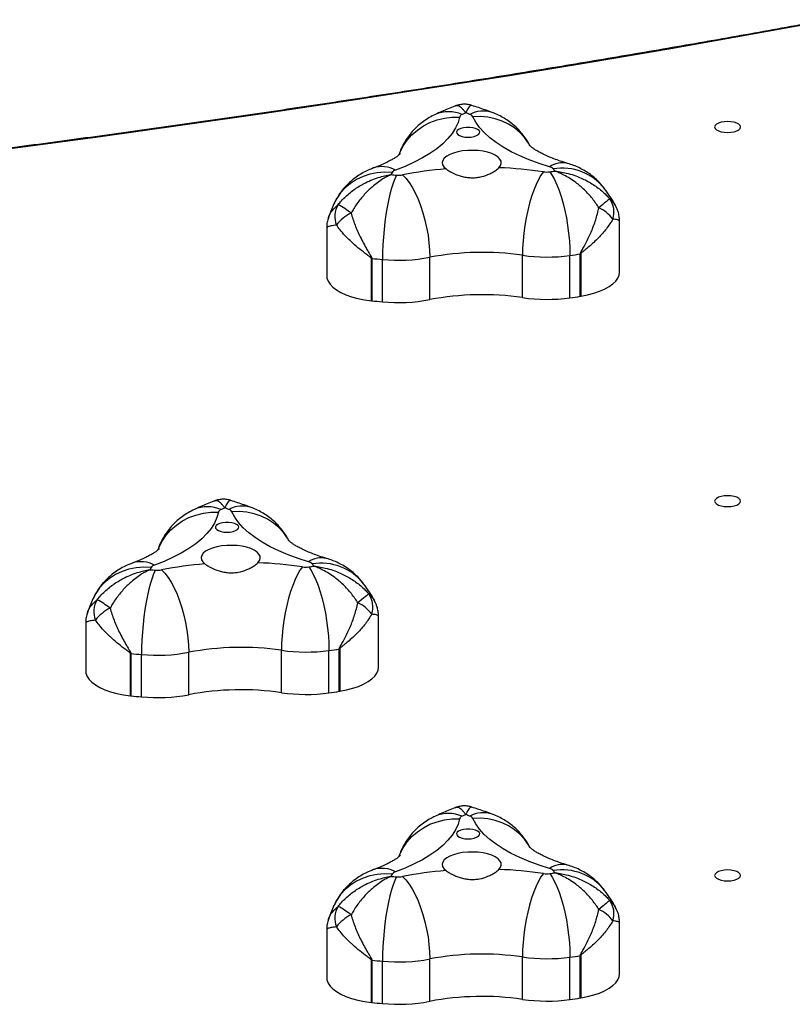
# Model space of a CAD drawing. Units: millimetres. Extents: x -6897 to 388691, y -3372 to 10191.
# Drawn here: x 1240 to 1554, y 6000 to 6401 of the extents above; entities that cross this region are included whole.
import ezdxf

# ---------------------------------------------------------------- set-up
doc = ezdxf.new("R2010")
doc.units = ezdxf.units.MM
doc.layers.add('Toestel 2D', color=7, linetype='Continuous', lineweight=20)

# ---------------------------------------------------------------- blocks, each defined once
blk = doc.blocks.new('1780')
at = {"color": 7, "linetype": 'Continuous', "lineweight": 25}
for p, q in [((467.11, -673.666), (467.11, -675.614)), ((479.016, -675.464), (479.016, -673.384)), ((471.299, -676.578), (471.299, -674.856)), ((475.067, -676.497), (475.067, -674.775)), ((477, -676.504), (477, -674.782)), ((477.42, -676.442), (477.42, -674.72)), ((477.438, -674.717), (477.438, -676.439)), ((468.927, -676.622), (468.927, -674.9)), ((468.946, -674.902), (468.946, -676.624)), ((469.378, -676.668), (469.378, -674.946)), ((469.216, -691.524), (469.216, -689.444)), ((457.31, -689.725), (457.31, -691.674)), ((465.267, -692.557), (465.267, -690.835)), ((467.2, -692.563), (467.2, -690.841)), ((467.62, -692.501), (467.62, -690.779)), ((467.638, -690.776), (467.638, -692.498)), ((459.127, -692.682), (459.127, -690.96)), ((459.146, -690.962), (459.146, -692.684)), ((459.578, -692.727), (459.578, -691.005)), ((461.499, -692.638), (461.499, -690.916)), ((479.016, -703.991), (479.016, -701.911)), ((467.11, -702.192), (467.11, -704.141)), ((477.42, -704.969), (477.42, -703.247)), ((477.438, -703.244), (477.438, -704.966)), ((468.927, -705.149), (468.927, -703.427)), ((468.946, -703.429), (468.946, -705.151)), ((469.378, -705.195), (469.378, -703.473)), ((471.299, -705.105), (471.299, -703.383)), ((475.067, -705.024), (475.067, -703.302)), ((477, -705.03), (477, -703.308))]:
    blk.add_line(p, q, dxfattribs=at)
at = {"color": 7, "linetype": 'Continuous', "lineweight": 25, "flags": 128}
for points in [[(487.599, -665.22), (484.355, -665.806), (481.097, -666.377), (477.824, -666.933), (474.537, -667.474), (471.237, -668.001), (467.924, -668.512), (464.597, -669.009), (461.259, -669.49), (457.908, -669.956), (454.546, -670.407), (451.173, -670.843), (447.788, -671.264), (444.394, -671.669), (440.989, -672.058), (437.574, -672.433), (434.151, -672.792), (430.718, -673.135), (427.277, -673.463), (423.827, -673.775)], [(472.513, -669.154), (472.448, -669.378), (472.346, -669.6), (472.208, -669.818), (472.034, -670.032), (471.825, -670.24), (471.581, -670.441), (471.305, -670.634), (470.998, -670.819), (470.66, -670.994), (470.294, -671.159), (469.902, -671.312)], [(476.172, -671.177), (475.744, -671.041), (475.341, -670.893), (474.963, -670.734), (474.612, -670.563), (474.291, -670.383), (474, -670.193), (473.742, -669.995), (473.518, -669.79), (473.327, -669.579), (473.173, -669.363), (473.055, -669.143)], [(472.859, -669.974), (472.987, -669.967), (473.106, -669.945), (473.206, -669.91), (473.281, -669.866), (473.324, -669.814), (473.333, -669.76), (473.307, -669.706), (473.247, -669.657), (473.159, -669.618), (473.048, -669.589), (472.924, -669.574), (472.794, -669.574), (472.67, -669.589), (472.559, -669.618), (472.471, -669.657), (472.412, -669.706), (472.385, -669.76), (472.394, -669.814), (472.437, -669.866), (472.512, -669.91), (472.612, -669.945), (472.731, -669.967), (472.859, -669.974)], [(482.884, -669.558), (482.902, -669.615), (482.954, -669.669), (483.038, -669.715), (483.147, -669.75), (483.273, -669.772), (483.409, -669.78), (483.545, -669.772), (483.672, -669.75), (483.78, -669.715), (483.864, -669.669), (483.916, -669.615), (483.934, -669.558), (483.916, -669.5), (483.864, -669.447), (483.78, -669.401), (483.672, -669.366), (483.545, -669.344), (483.409, -669.336), (483.273, -669.344), (483.147, -669.366), (483.038, -669.401), (482.954, -669.447), (482.902, -669.5), (482.884, -669.558)], [(474.112, -671.215), (474.178, -671.13), (474.207, -671.042), (474.2, -670.953), (474.155, -670.866), (474.075, -670.783), (473.962, -670.708), (473.82, -670.642), (473.652, -670.588), (473.465, -670.547), (473.263, -670.52), (473.054, -670.509), (472.843, -670.514), (472.637, -670.534), (472.443, -670.569), (472.266, -670.617), (472.112, -670.679), (471.987, -670.75), (471.892, -670.83), (471.833, -670.916), (471.809, -671.004), (471.823, -671.094), (471.874, -671.18), (471.96, -671.262)], [(469.771, -671.406), (469.464, -671.397), (469.162, -671.422), (468.868, -671.481), (468.588, -671.573), (468.325, -671.697), (468.083, -671.852), (467.865, -672.034), (467.676, -672.241), (467.516, -672.471), (467.436, -672.62)], [(469.941, -671.517), (469.873, -671.663), (469.806, -671.842), (469.741, -672.05), (469.679, -672.285), (469.621, -672.543), (469.567, -672.821), (469.519, -673.114), (469.477, -673.418), (469.442, -673.728), (469.414, -674.041), (469.394, -674.351), (469.382, -674.654), (469.378, -674.946)], [(470.197, -671.505), (470.33, -671.642), (470.461, -671.812), (470.588, -672.011), (470.709, -672.237), (470.823, -672.487), (470.928, -672.757), (471.022, -673.044), (471.104, -673.342), (471.173, -673.647), (471.228, -673.956), (471.267, -674.264), (471.291, -674.565), (471.299, -674.856)], [(475.924, -671.381), (475.821, -671.524), (475.719, -671.698), (475.621, -671.902), (475.526, -672.133), (475.438, -672.388), (475.356, -672.662), (475.283, -672.952), (475.219, -673.253), (475.166, -673.561), (475.123, -673.872), (475.092, -674.181), (475.074, -674.484), (475.067, -674.775)], [(476.182, -671.382), (476.281, -671.525), (476.378, -671.7), (476.472, -671.905), (476.562, -672.137), (476.647, -672.392), (476.725, -672.667), (476.795, -672.957), (476.856, -673.258), (476.907, -673.567), (476.947, -673.878), (476.977, -674.187), (476.994, -674.49), (477, -674.782)], [(478.617, -672.479), (478.598, -672.494), (478.568, -672.519), (478.526, -672.554), (478.474, -672.597), (478.411, -672.648), (478.34, -672.707), (478.261, -672.773), (478.176, -672.844)], [(467.11, -675.614), (467.12, -675.708), (467.165, -675.833), (467.245, -675.955), (467.36, -676.072), (467.507, -676.183), (467.685, -676.285), (467.891, -676.377), (468.121, -676.458), (468.373, -676.526), (468.643, -676.581), (468.927, -676.622)], [(477.438, -676.439), (477.711, -676.386), (477.966, -676.319), (478.2, -676.24), (478.41, -676.15), (478.592, -676.049), (478.745, -675.94), (478.865, -675.824), (478.951, -675.703), (479.001, -675.578), (479.016, -675.464)], [(482.884, -684.772), (482.902, -684.83), (482.954, -684.883), (483.038, -684.929), (483.147, -684.964), (483.273, -684.986), (483.409, -684.994), (483.545, -684.986), (483.672, -684.964), (483.78, -684.929), (483.864, -684.883), (483.916, -684.83), (483.934, -684.772), (483.916, -684.715), (483.864, -684.661), (483.78, -684.615), (483.672, -684.58), (483.545, -684.558), (483.409, -684.55), (483.273, -684.558), (483.147, -684.58), (483.038, -684.615), (482.954, -684.661), (482.902, -684.715), (482.884, -684.772)], [(462.713, -685.214), (462.648, -685.438), (462.546, -685.66), (462.408, -685.878), (462.234, -686.092), (462.025, -686.299), (461.781, -686.5), (461.505, -686.694), (461.198, -686.879), (460.86, -687.054), (460.494, -687.218), (460.102, -687.372)], [(466.372, -687.237), (465.944, -687.101), (465.541, -686.953), (465.163, -686.793), (464.812, -686.623), (464.491, -686.442), (464.2, -686.252), (463.942, -686.055), (463.718, -685.85), (463.527, -685.639), (463.373, -685.422), (463.255, -685.202)], [(463.059, -686.033), (463.187, -686.026), (463.306, -686.004), (463.406, -685.97), (463.481, -685.925), (463.524, -685.874), (463.533, -685.819), (463.507, -685.766), (463.447, -685.717), (463.359, -685.677), (463.248, -685.649), (463.124, -685.634), (462.994, -685.634), (462.87, -685.649), (462.759, -685.677), (462.671, -685.717), (462.612, -685.766), (462.585, -685.819), (462.594, -685.874), (462.637, -685.925), (462.712, -685.97), (462.812, -686.004), (462.931, -686.026), (463.059, -686.033)], [(464.312, -687.275), (464.378, -687.19), (464.407, -687.102), (464.4, -687.012), (464.355, -686.925), (464.275, -686.843), (464.162, -686.767), (464.02, -686.701), (463.852, -686.647), (463.665, -686.606), (463.463, -686.58), (463.254, -686.568), (463.043, -686.573), (462.837, -686.593), (462.643, -686.628), (462.466, -686.677), (462.312, -686.738), (462.187, -686.81), (462.092, -686.89), (462.033, -686.975), (462.009, -687.064), (462.023, -687.153), (462.074, -687.24), (462.16, -687.321)], [(459.971, -687.466), (459.664, -687.456), (459.362, -687.481), (459.068, -687.54), (458.788, -687.632), (458.525, -687.757), (458.283, -687.911), (458.065, -688.093), (457.876, -688.301), (457.716, -688.53), (457.636, -688.679)], [(460.141, -687.576), (460.073, -687.723), (460.006, -687.902), (459.941, -688.11), (459.879, -688.345), (459.821, -688.603), (459.767, -688.88), (459.719, -689.173), (459.677, -689.477), (459.642, -689.788), (459.614, -690.1), (459.594, -690.41), (459.582, -690.714), (459.578, -691.005)], [(460.397, -687.564), (460.53, -687.702), (460.661, -687.871), (460.788, -688.07), (460.909, -688.297), (461.023, -688.547), (461.128, -688.817), (461.222, -689.103), (461.304, -689.401), (461.373, -689.707), (461.428, -690.016), (461.467, -690.323), (461.491, -690.625), (461.499, -690.916)], [(466.124, -687.441), (466.021, -687.583), (465.919, -687.758), (465.821, -687.962), (465.726, -688.193), (465.638, -688.447), (465.556, -688.721), (465.483, -689.011), (465.419, -689.312), (465.366, -689.621), (465.323, -689.932), (465.292, -690.241), (465.274, -690.543), (465.267, -690.835)], [(466.382, -687.442), (466.481, -687.585), (466.578, -687.76), (466.672, -687.965), (466.762, -688.196), (466.847, -688.451), (466.925, -688.726), (466.995, -689.016), (467.056, -689.318), (467.107, -689.627), (467.147, -689.938), (467.177, -690.247), (467.194, -690.55), (467.2, -690.841)], [(468.817, -688.539), (468.798, -688.554), (468.768, -688.579), (468.726, -688.613), (468.674, -688.656), (468.611, -688.708), (468.54, -688.767), (468.461, -688.832), (468.376, -688.903)], [(457.31, -691.674), (457.32, -691.767), (457.365, -691.893), (457.445, -692.015), (457.56, -692.132), (457.707, -692.242), (457.885, -692.344), (458.091, -692.436), (458.321, -692.517), (458.573, -692.586), (458.843, -692.641), (459.127, -692.682)], [(467.638, -692.498), (467.911, -692.445), (468.166, -692.379), (468.4, -692.3), (468.61, -692.209), (468.792, -692.109), (468.945, -692), (469.065, -691.884), (469.151, -691.762), (469.201, -691.638), (469.216, -691.524)], [(472.513, -697.681), (472.448, -697.905), (472.346, -698.127), (472.208, -698.345), (472.034, -698.559), (471.825, -698.767), (471.581, -698.968), (471.305, -699.161), (470.998, -699.346), (470.66, -699.521), (470.294, -699.686), (469.902, -699.839)], [(476.172, -699.704), (475.744, -699.568), (475.341, -699.42), (474.963, -699.26), (474.612, -699.09), (474.291, -698.909), (474, -698.72), (473.742, -698.522), (473.518, -698.317), (473.327, -698.106), (473.173, -697.89), (473.055, -697.669)], [(472.859, -698.501), (472.987, -698.493), (473.106, -698.472), (473.206, -698.437), (473.281, -698.392), (473.324, -698.341), (473.333, -698.286), (473.307, -698.233), (473.247, -698.184), (473.159, -698.144), (473.048, -698.116), (472.924, -698.101), (472.794, -698.101), (472.67, -698.116), (472.559, -698.144), (472.471, -698.184), (472.412, -698.233), (472.385, -698.286), (472.394, -698.341), (472.437, -698.392), (472.512, -698.437), (472.612, -698.472), (472.731, -698.493), (472.859, -698.501)], [(474.112, -699.742), (474.178, -699.657), (474.207, -699.569), (474.2, -699.48), (474.155, -699.392), (474.075, -699.31), (473.962, -699.234), (473.82, -699.169), (473.652, -699.114), (473.465, -699.073), (473.263, -699.047), (473.054, -699.036), (472.843, -699.04), (472.637, -699.06), (472.443, -699.095), (472.266, -699.144), (472.112, -699.205), (471.987, -699.277), (471.892, -699.357), (471.833, -699.443), (471.809, -699.531), (471.823, -699.62), (471.874, -699.707), (471.96, -699.788)], [(469.771, -699.933), (469.464, -699.923), (469.162, -699.948), (468.868, -700.007), (468.588, -700.1), (468.325, -700.224), (468.083, -700.378), (467.865, -700.561), (467.676, -700.768), (467.516, -700.998), (467.436, -701.147)], [(469.941, -700.044), (469.873, -700.19), (469.806, -700.369), (469.741, -700.577), (469.679, -700.812), (469.621, -701.07), (469.567, -701.348), (469.519, -701.64), (469.477, -701.944), (469.442, -702.255), (469.414, -702.567), (469.394, -702.878), (469.382, -703.181), (469.378, -703.473)], [(470.197, -700.032), (470.33, -700.169), (470.461, -700.338), (470.588, -700.538), (470.709, -700.764), (470.823, -701.014), (470.928, -701.284), (471.022, -701.57), (471.104, -701.868), (471.173, -702.174), (471.228, -702.483), (471.267, -702.79), (471.291, -703.092), (471.299, -703.383)], [(475.924, -699.908), (475.821, -700.05), (475.719, -700.225), (475.621, -700.429), (475.526, -700.66), (475.438, -700.915), (475.356, -701.189), (475.283, -701.478), (475.219, -701.78), (475.166, -702.088), (475.123, -702.399), (475.092, -702.708), (475.074, -703.01), (475.067, -703.302)], [(476.182, -699.909), (476.281, -700.052), (476.378, -700.227), (476.472, -700.432), (476.562, -700.664), (476.647, -700.919), (476.725, -701.193), (476.795, -701.484), (476.856, -701.785), (476.907, -702.094), (476.947, -702.405), (476.977, -702.714), (476.994, -703.017), (477, -703.308)], [(482.884, -699.986), (482.902, -700.044), (482.954, -700.097), (483.038, -700.143), (483.147, -700.179), (483.273, -700.201), (483.409, -700.208), (483.545, -700.201), (483.672, -700.179), (483.78, -700.143), (483.864, -700.097), (483.916, -700.044), (483.934, -699.986), (483.916, -699.929), (483.864, -699.875), (483.78, -699.829), (483.672, -699.794), (483.545, -699.772), (483.409, -699.764), (483.273, -699.772), (483.147, -699.794), (483.038, -699.829), (482.954, -699.875), (482.902, -699.929), (482.884, -699.986)], [(478.617, -701.006), (478.598, -701.021), (478.568, -701.046), (478.526, -701.08), (478.474, -701.124), (478.411, -701.175), (478.34, -701.234), (478.261, -701.3), (478.176, -701.37)], [(477.438, -704.966), (477.711, -704.913), (477.966, -704.846), (478.2, -704.767), (478.41, -704.677), (478.592, -704.576), (478.745, -704.467), (478.865, -704.351), (478.951, -704.23), (479.001, -704.105), (479.016, -703.991)], [(467.11, -704.141), (467.12, -704.235), (467.165, -704.36), (467.245, -704.482), (467.36, -704.599), (467.507, -704.709), (467.685, -704.811), (467.891, -704.903), (468.121, -704.984), (468.373, -705.053), (468.643, -705.108), (468.927, -705.149)]]:
    blk.add_lwpolyline(points, dxfattribs=at)
at = {"color": 8, "linetype": 'Continuous', "lineweight": 25, "flags": 128}
for points in [[(470.058, -670.668), (470.09, -670.587), (470.219, -670.332), (470.381, -670.095), (470.574, -669.878), (470.795, -669.684), (471.041, -669.518), (471.309, -669.38), (471.594, -669.274), (471.893, -669.2), (472.2, -669.16), (472.513, -669.154)], [(475.366, -670.309), (475.317, -670.222), (475.157, -669.992), (474.967, -669.783), (474.749, -669.599), (474.506, -669.443), (474.242, -669.317), (473.961, -669.223), (473.666, -669.162), (473.363, -669.135), (473.055, -669.143)], [(460.258, -686.727), (460.29, -686.647), (460.419, -686.392), (460.581, -686.154), (460.774, -685.937), (460.995, -685.744), (461.241, -685.577), (461.509, -685.44), (461.794, -685.334), (462.093, -685.26), (462.4, -685.22), (462.713, -685.214)], [(465.566, -686.369), (465.517, -686.282), (465.357, -686.051), (465.167, -685.842), (464.949, -685.659), (464.706, -685.503), (464.442, -685.377), (464.161, -685.282), (463.866, -685.221), (463.563, -685.195), (463.255, -685.202)], [(470.058, -699.195), (470.09, -699.114), (470.219, -698.859), (470.381, -698.621), (470.574, -698.404), (470.795, -698.211), (471.041, -698.045), (471.309, -697.907), (471.594, -697.801), (471.893, -697.727), (472.2, -697.687), (472.513, -697.681)], [(475.366, -698.836), (475.317, -698.749), (475.157, -698.518), (474.967, -698.31), (474.749, -698.126), (474.506, -697.97), (474.242, -697.844), (473.961, -697.75), (473.666, -697.689), (473.363, -697.662), (473.055, -697.669)]]:
    blk.add_lwpolyline(points, dxfattribs=at)
at = {"color": 8, "linetype": 'Continuous', "lineweight": 25}
for centre, radius, start, end in [((472.066, -670.311), 1.372, 66.374, 113.1684), ((473.475, -670.078), 1.166, 71.6329, 118.005), ((469.356, -672.304), 1.132, 61.1758, 107.7292), ((476.692, -671.927), 0.913, 76.3861, 124.7622), ((476.69, -673.424), 2.19, 38.3031, 99.6055), ((462.266, -686.371), 1.372, 66.3737, 113.1687), ((463.675, -686.137), 1.166, 71.6329, 118.005), ((459.556, -688.363), 1.132, 61.1745, 107.7302), ((466.892, -687.987), 0.913, 76.3864, 124.7619), ((466.89, -689.484), 2.19, 38.303, 99.6056), ((472.066, -698.838), 1.372, 66.3761, 113.1675), ((473.475, -698.604), 1.166, 71.6315, 118.0065), ((476.692, -700.454), 0.913, 76.3818, 124.7664), ((469.356, -700.83), 1.132, 61.1743, 107.7307), ((476.69, -701.951), 2.19, 38.3031, 99.6055)]:
    blk.add_arc(centre, radius, start, end, dxfattribs=at)
at = {"color": 7, "linetype": 'Continuous', "lineweight": 25}
for centre, radius, start, end in [((472.668, -669.212), 0.166, 108.1531, 159.644), ((477.527, -679.705), 11.728, 113.9613, 114.7555), ((467.789, -682.723), 14.609, 69.4033, 70.0866), ((472.87, -669.258), 0.218, 31.9675, 74.6201), ((473.239, -687.046), 15.836, 94.6347, 101.0764), ((473.475, -688.139), 16.935, 81.6823, 87.8419), ((476.107, -671.465), 0.295, 42.73, 77.4308), ((473.552, -673.333), 3.458, 34.9306, 36.7231), ((472.169, -672.577), 2.668, 153.9697, 156.1013), ((472.362, -645.675), 25.955, 264.1784, 264.6474), ((469.961, -671.532), 0.227, 104.9838, 146.4361), ((470.027, -670.613), 0.908, 264.5523, 280.7815), ((476.056, -670.469), 0.922, 261.7704, 277.8427), ((472.772, -647.059), 24.561, 277.9808, 278.4647), ((468.411, -673.202), 0.969, 149.9952, 200.9976), ((465.707, -676.15), 3.907, 52.2498, 61.4768), ((477.601, -674.131), 1.409, 35.7862, 65.9537), ((477.845, -673.023), 0.944, 342.4776, 35.1353), ((468.906, -674.643), 1.777, 117.0413, 141.9728), ((470.025, -668.163), 6.814, 264.554, 280.7821), ((473.425, -686.01), 11.354, 81.6808, 100.789), ((476.057, -667.93), 6.917, 261.7761, 277.8416), ((472.926, -645.687), 29.378, 277.9722, 278.7995), ((477.165, -673.061), 1.678, 278.7464, 279.382), ((469.225, -672.329), 2.588, 263.3811, 263.8044), ((472.345, -643.279), 31.806, 263.8646, 264.6473), ((473.425, -687.745), 11.367, 81.6921, 100.7778), ((472.896, -647.21), 29.58, 277.9751, 278.7966), ((476.817, -672.602), 3.887, 278.927, 279.2014), ((469.137, -674.827), 1.808, 263.3253, 263.9312), ((472.337, -645.087), 31.719, 263.8619, 264.6468), ((470.025, -669.884), 6.815, 264.5551, 280.781), ((476.057, -669.651), 6.917, 261.7766, 277.8411), ((462.868, -685.271), 0.166, 108.1621, 159.635), ((467.727, -695.764), 11.728, 113.9613, 114.7555), ((458.058, -698.595), 14.409, 69.3985, 70.0914), ((463.07, -685.317), 0.218, 31.9675, 74.6201), ((463.675, -704.198), 16.935, 81.6822, 87.842), ((466.307, -687.525), 0.295, 42.7326, 77.4205), ((462.419, -688.66), 2.724, 153.9916, 156.0794), ((462.574, -661.609), 26.082, 264.1796, 264.6462), ((460.161, -687.591), 0.227, 104.9908, 146.4291), ((460.227, -686.672), 0.908, 264.5523, 280.7815), ((463.439, -703.107), 15.838, 94.6351, 101.076), ((466.256, -686.529), 0.922, 261.7704, 277.8427), ((462.962, -663.047), 24.634, 277.9805, 278.4631), ((463.773, -689.378), 3.433, 34.9342, 36.74), ((458.611, -689.261), 0.969, 149.9973, 200.9955), ((455.905, -692.212), 3.91, 52.254, 61.4751), ((468.045, -689.082), 0.944, 342.4776, 35.1353), ((459.106, -690.703), 1.777, 117.04, 141.9719), ((467.801, -690.19), 1.409, 35.7851, 65.9523), ((463.625, -702.069), 11.354, 81.6809, 100.7889), ((466.257, -683.989), 6.917, 261.7761, 277.8416), ((463.126, -661.747), 29.378, 277.9722, 278.7995), ((467.339, -688.957), 1.844, 278.7631, 279.3422), ((459.462, -688.055), 2.924, 263.4054, 263.7801), ((462.549, -659.296), 31.849, 263.8651, 264.6468), ((460.225, -684.222), 6.814, 264.554, 280.7822), ((463.625, -703.805), 11.367, 81.6921, 100.7777), ((459.346, -690.799), 1.895, 263.3392, 263.9173), ((462.542, -661.103), 31.763, 263.8625, 264.6463), ((460.224, -685.943), 6.815, 264.5551, 280.7811), ((466.257, -685.711), 6.917, 261.7766, 277.8411), ((463.096, -663.269), 29.58, 277.9751, 278.7966), ((466.855, -687.643), 4.918, 278.9441, 279.1612), ((472.668, -697.739), 0.166, 108.1656, 159.6383), ((477.498, -708.169), 11.659, 113.9552, 114.754), ((467.789, -711.249), 14.609, 69.4033, 70.0866), ((472.87, -697.785), 0.218, 31.9675, 74.6201), ((472.148, -701.094), 2.645, 153.9606, 156.1104), ((472.362, -674.202), 25.955, 264.1784, 264.6474), ((469.961, -700.059), 0.227, 104.9797, 146.4401), ((470.027, -699.139), 0.909, 264.5571, 280.7767), ((473.239, -715.569), 15.833, 94.634, 101.0771), ((473.475, -716.665), 16.935, 81.6823, 87.8419), ((476.056, -698.996), 0.922, 261.7748, 277.8436), ((476.107, -699.992), 0.295, 42.7256, 77.4352), ((472.886, -676.365), 23.774, 277.9695, 278.4695), ((473.573, -701.845), 3.433, 34.9241, 36.7296), ((468.411, -701.729), 0.969, 149.9952, 200.9976), ((465.707, -704.677), 3.907, 52.2498, 61.4768), ((477.845, -701.549), 0.944, 342.4776, 35.1353), ((468.906, -703.17), 1.777, 117.0413, 141.9728), ((477.602, -702.657), 1.409, 35.7837, 65.9562), ((473.425, -714.536), 11.353, 81.6802, 100.7896), ((472.896, -674.015), 29.58, 277.9751, 278.7966), ((477.088, -701.104), 2.168, 278.8182, 279.3102), ((469.225, -700.856), 2.588, 263.3811, 263.8044), ((472.367, -671.582), 32.031, 263.8673, 264.6446), ((470.025, -696.689), 6.815, 264.5551, 280.781), ((476.057, -696.456), 6.917, 261.7766, 277.8411), ((469.26, -702.246), 2.922, 263.4408, 263.8157), ((472.337, -673.614), 31.719, 263.8619, 264.6468), ((470.024, -698.41), 6.815, 264.5557, 280.7804), ((473.425, -716.272), 11.367, 81.6921, 100.7778), ((476.057, -698.178), 6.917, 261.7766, 277.8411), ((472.896, -675.737), 29.58, 277.9751, 278.7966), ((477.039, -702.534), 2.464, 278.884, 279.3169)]:
    blk.add_arc(centre, radius, start, end, dxfattribs=at)
for points, knots in [([(487.545, -665.197), (487.026, -665.292), (485.52, -665.566), (483.018, -666.012), (480.036, -666.529), (477.041, -667.034), (474.035, -667.526), (471.018, -668.006), (467.99, -668.473), (464.951, -668.928), (461.902, -669.37), (458.842, -669.799), (455.773, -670.216), (452.694, -670.62), (449.606, -671.012), (446.509, -671.39), (443.403, -671.756), (440.289, -672.109), (437.167, -672.449), (434.038, -672.776), (430.9, -673.09), (427.756, -673.391), (425.388, -673.607), (424.069, -673.724), (423.801, -673.748)], [0, 0, 0, 0, 0.025326, 0.073446, 0.121567, 0.169688, 0.217808, 0.265929, 0.31405, 0.362172, 0.410293, 0.458414, 0.506536, 0.554658, 0.60278, 0.650901, 0.699023, 0.747145, 0.795268, 0.84339, 0.891512, 0.939635, 0.987757, 1, 1, 1, 1]), ([(472.339, -668.705), (472.333, -668.707), (472.144, -668.779), (471.873, -668.894), (471.615, -669.01), (471.527, -669.05)], [0, 0, 0, 0, 0.023341, 0.67016, 1, 1, 1, 1]), ([(473.015, -668.684), (472.965, -668.67), (472.861, -668.641), (472.691, -668.63), (472.52, -668.649), (472.4, -668.677), (472.344, -668.704), (472.339, -668.706)], [0, 0, 0, 0, 0.22673, 0.470896, 0.73075, 0.975761, 1, 1, 1, 1]), ([(473.843, -668.971), (473.748, -668.935), (473.478, -668.835), (473.198, -668.743), (473.016, -668.684)], [0, 0, 0, 0, 0.351558, 1, 1, 1, 1]), ([(471.527, -669.05), (471.444, -669.091), (471.277, -669.174), (471.044, -669.326), (470.828, -669.498), (470.631, -669.69), (470.454, -669.9), (470.299, -670.127), (470.17, -670.37), (470.085, -670.561), (470.052, -670.673), (470.045, -670.698)], [0, 0, 0, 0, 0.123198, 0.244872, 0.365681, 0.486053, 0.606239, 0.726368, 0.846509, 0.966686, 1, 1, 1, 1]), ([(475.36, -670.304), (475.337, -670.259), (475.275, -670.134), (475.146, -669.945), (474.981, -669.738), (474.797, -669.551), (474.598, -669.383), (474.385, -669.235), (474.158, -669.106), (473.975, -669.022), (473.868, -668.98), (473.843, -668.971)], [0, 0, 0, 0, 0.073317, 0.202094, 0.329809, 0.456274, 0.581887, 0.707197, 0.832982, 0.960342, 1, 1, 1, 1]), ([(476.907, -671.04), (476.854, -671.024), (476.702, -670.978), (476.471, -670.899), (476.225, -670.805), (476.008, -670.711), (475.821, -670.62), (475.667, -670.534), (475.544, -670.457), (475.452, -670.392), (475.39, -670.341), (475.355, -670.308), (475.352, -670.304), (475.35, -670.302)], [0, 0, 0, 0, 0.056081, 0.158713, 0.259809, 0.359055, 0.456334, 0.551594, 0.644868, 0.736319, 0.826281, 0.915283, 1, 1, 1, 1]), ([(470.11, -670.64), (470.11, -670.64), (470.11, -670.64), (470.086, -670.664), (470.036, -670.707), (469.959, -670.765), (469.854, -670.834), (469.72, -670.913), (469.556, -670.998), (469.363, -671.088), (469.178, -671.164), (469.055, -671.21), (469.012, -671.226)], [0, 0, 0, 0, 0.068634, 0.172663, 0.276804, 0.381785, 0.488414, 0.597214, 0.708486, 0.822348, 0.938792, 1, 1, 1, 1]), ([(469.012, -671.226), (468.913, -671.265), (468.728, -671.339), (468.473, -671.48), (468.244, -671.636), (468.032, -671.813), (467.84, -672.009), (467.668, -672.224), (467.534, -672.43), (467.463, -672.566), (467.435, -672.622)], [0, 0, 0, 0, 0.147698, 0.277201, 0.405408, 0.532817, 0.659853, 0.786737, 0.913577, 1, 1, 1, 1]), ([(471.96, -671.262), (471.994, -671.287), (472.064, -671.336), (472.245, -671.439), (472.47, -671.534), (472.723, -671.596), (472.923, -671.623), (473.125, -671.624), (473.381, -671.594), (473.622, -671.52), (473.826, -671.422), (473.988, -671.325), (474.066, -671.256), (474.112, -671.215)], [0, 0, 0, 0, 0.073599, 0.147225, 0.293618, 0.369964, 0.446288, 0.52033, 0.594376, 0.73671, 0.811628, 0.886533, 1, 1, 1, 1]), ([(478.408, -672.067), (478.346, -671.989), (478.231, -671.844), (478.034, -671.654), (477.833, -671.491), (477.617, -671.346), (477.387, -671.222), (477.151, -671.118), (476.987, -671.065), (476.907, -671.04)], [0, 0, 0, 0, 0.160481, 0.300486, 0.440629, 0.580552, 0.721255, 0.864022, 1, 1, 1, 1]), ([(467.572, -672.717), (467.618, -672.663), (467.77, -672.483), (468.068, -672.21), (468.405, -671.977), (468.806, -671.76), (469.159, -671.622), (469.481, -671.541), (469.617, -671.515), (469.679, -671.504), (469.706, -671.5), (469.719, -671.498), (469.725, -671.497), (469.728, -671.496), (469.729, -671.496)], [0, 0, 0, 0, 0.0827109, 0.2755131, 0.4684293, 0.5607342, 0.8131348, 0.9162374, 0.9621197, 0.9828415, 0.9922197, 0.9964737, 0.9987391, 1, 1, 1, 1]), ([(469.729, -671.496), (469.729, -671.496), (469.726, -671.497), (469.722, -671.499), (469.712, -671.504), (469.692, -671.513), (469.647, -671.534), (469.546, -671.584), (469.307, -671.719), (469.042, -671.914), (468.739, -672.195), (468.481, -672.48), (468.251, -672.797), (468.134, -673), (468.099, -673.061)], [0, 0, 0, 0, 0.001262, 0.003523, 0.007777, 0.017162, 0.037879, 0.083762, 0.186861, 0.439265, 0.531566, 0.72448, 0.917281, 1, 1, 1, 1]), ([(478.176, -672.844), (478.137, -672.784), (478.009, -672.587), (477.758, -672.28), (477.476, -672.007), (477.142, -671.739), (476.852, -671.556), (476.589, -671.432), (476.478, -671.387), (476.429, -671.368), (476.406, -671.359), (476.396, -671.356), (476.391, -671.354), (476.388, -671.353), (476.388, -671.353)], [0, 0, 0, 0, 0.082712, 0.27551, 0.46843, 0.560733, 0.813136, 0.916237, 0.962114, 0.982833, 0.992214, 0.996467, 0.998736, 1, 1, 1, 1]), ([(476.388, -671.353), (476.389, -671.353), (476.392, -671.353), (476.398, -671.354), (476.411, -671.355), (476.44, -671.358), (476.503, -671.366), (476.644, -671.387), (476.976, -671.454), (477.34, -671.576), (477.755, -671.776), (478.104, -671.994), (478.412, -672.253), (478.569, -672.427), (478.617, -672.479)], [0, 0, 0, 0, 0.0012697, 0.0035328, 0.0077828, 0.0171708, 0.037884, 0.0837683, 0.1868694, 0.4392724, 0.5315671, 0.7244828, 0.9172833, 1, 1, 1, 1]), ([(478.861, -672.775), (478.858, -672.769), (478.794, -672.643), (478.647, -672.403), (478.489, -672.18), (478.408, -672.067)], [0, 0, 0, 0, 0.022922, 0.505237, 1, 1, 1, 1]), ([(467.435, -672.622), (467.393, -672.709), (467.297, -672.914), (467.221, -673.129), (467.178, -673.252)], [0, 0, 0, 0, 0.4273118, 1, 1, 1, 1]), ([(477.42, -674.72), (477.421, -674.713), (477.423, -674.693), (477.459, -674.617), (477.56, -674.445), (477.706, -674.169), (477.887, -673.783), (478.058, -673.337), (478.136, -673.008), (478.176, -672.844)], [0, 0, 0, 0, 0.010509, 0.032209, 0.123544, 0.304554, 0.48555, 0.742864, 1, 1, 1, 1]), ([(479.014, -673.384), (479.013, -673.335), (479.012, -673.219), (478.972, -673.038), (478.919, -672.881), (478.871, -672.798), (478.856, -672.773)], [0, 0, 0, 0, 0.2304858, 0.5492754, 0.8593309, 1, 1, 1, 1]), ([(467.181, -673.251), (467.171, -673.279), (467.137, -673.37), (467.113, -673.512), (467.113, -673.623), (467.113, -673.666)], [0, 0, 0, 0, 0.20752, 0.695563, 1, 1, 1, 1]), ([(468.099, -673.061), (468.15, -673.223), (468.252, -673.548), (468.475, -674.048), (468.677, -674.424), (468.828, -674.677), (468.89, -674.777), (468.927, -674.843), (468.943, -674.876), (468.945, -674.896), (468.946, -674.902)], [0, 0, 0, 0, 0.25717, 0.514518, 0.793562, 0.876412, 0.946791, 0.967787, 0.989489, 1, 1, 1, 1]), ([(468.927, -674.9), (468.926, -674.898), (468.926, -674.894), (468.917, -674.879), (468.859, -674.829), (468.696, -674.717), (468.449, -674.526), (468.221, -674.333), (467.945, -674.076), (467.713, -673.829), (467.555, -673.614), (467.507, -673.549)], [0, 0, 0, 0, 0.003484, 0.006834, 0.024661, 0.113568, 0.295834, 0.478086, 0.555072, 0.86458, 1, 1, 1, 1]), ([(478.745, -673.307), (478.662, -673.436), (478.498, -673.695), (478.162, -674.074), (477.855, -674.36), (477.627, -674.548), (477.524, -674.629), (477.468, -674.676), (477.447, -674.696), (477.439, -674.711), (477.439, -674.715), (477.438, -674.717)], [0, 0, 0, 0, 0.260882, 0.521916, 0.784778, 0.886387, 0.955767, 0.975334, 0.993164, 0.997167, 1, 1, 1, 1]), ([(462.539, -684.764), (462.533, -684.767), (462.344, -684.839), (462.073, -684.953), (461.815, -685.07), (461.727, -685.109)], [0, 0, 0, 0, 0.023341, 0.670162, 1, 1, 1, 1]), ([(463.215, -684.743), (463.165, -684.729), (463.061, -684.7), (462.891, -684.689), (462.72, -684.708), (462.6, -684.736), (462.544, -684.763), (462.539, -684.766)], [0, 0, 0, 0, 0.226755, 0.470878, 0.730755, 0.975762, 1, 1, 1, 1]), ([(464.043, -685.03), (463.948, -684.995), (463.678, -684.895), (463.398, -684.803), (463.216, -684.743)], [0, 0, 0, 0, 0.35154, 1, 1, 1, 1]), ([(461.727, -685.109), (461.644, -685.151), (461.477, -685.233), (461.244, -685.386), (461.028, -685.557), (460.831, -685.749), (460.654, -685.96), (460.499, -686.187), (460.37, -686.429), (460.285, -686.62), (460.252, -686.733), (460.245, -686.757)], [0, 0, 0, 0, 0.1231977, 0.244872, 0.3656809, 0.486053, 0.606239, 0.7263679, 0.8465089, 0.9666863, 1, 1, 1, 1]), ([(465.56, -686.363), (465.537, -686.318), (465.475, -686.193), (465.346, -686.004), (465.181, -685.798), (464.997, -685.611), (464.798, -685.443), (464.585, -685.294), (464.358, -685.165), (464.175, -685.081), (464.068, -685.04), (464.043, -685.03)], [0, 0, 0, 0, 0.0733172, 0.2020939, 0.3298086, 0.456273, 0.5818771, 0.7071879, 0.8329824, 0.9603421, 1, 1, 1, 1]), ([(467.107, -687.099), (467.054, -687.083), (466.902, -687.037), (466.671, -686.959), (466.425, -686.864), (466.208, -686.77), (466.021, -686.679), (465.867, -686.594), (465.744, -686.517), (465.652, -686.451), (465.59, -686.401), (465.555, -686.367), (465.552, -686.363), (465.55, -686.362)], [0, 0, 0, 0, 0.056081, 0.158714, 0.259809, 0.359056, 0.456335, 0.551594, 0.644866, 0.736319, 0.826281, 0.915283, 1, 1, 1, 1]), ([(460.31, -686.7), (460.31, -686.699), (460.31, -686.699), (460.286, -686.724), (460.236, -686.766), (460.159, -686.824), (460.054, -686.894), (459.92, -686.972), (459.756, -687.058), (459.563, -687.147), (459.378, -687.224), (459.255, -687.269), (459.212, -687.285)], [0, 0, 0, 0, 0.068634, 0.172662, 0.276804, 0.381784, 0.488414, 0.597213, 0.708483, 0.822348, 0.938792, 1, 1, 1, 1]), ([(459.212, -687.285), (459.113, -687.324), (458.928, -687.398), (458.673, -687.54), (458.444, -687.695), (458.232, -687.872), (458.04, -688.069), (457.868, -688.283), (457.734, -688.489), (457.663, -688.626), (457.635, -688.681)], [0, 0, 0, 0, 0.147698, 0.277201, 0.405397, 0.532817, 0.659853, 0.786731, 0.913577, 1, 1, 1, 1]), ([(462.16, -687.321), (462.194, -687.346), (462.264, -687.396), (462.445, -687.498), (462.67, -687.593), (462.923, -687.656), (463.123, -687.682), (463.325, -687.683), (463.581, -687.654), (463.822, -687.58), (464.026, -687.481), (464.188, -687.384), (464.266, -687.316), (464.312, -687.275)], [0, 0, 0, 0, 0.0735999, 0.1472249, 0.2936174, 0.3699628, 0.4462865, 0.5203288, 0.5943741, 0.7367154, 0.8116339, 0.8865329, 1, 1, 1, 1]), ([(468.608, -688.126), (468.546, -688.049), (468.431, -687.903), (468.234, -687.714), (468.033, -687.55), (467.817, -687.406), (467.587, -687.281), (467.351, -687.177), (467.187, -687.125), (467.107, -687.099)], [0, 0, 0, 0, 0.160487, 0.300482, 0.440634, 0.580556, 0.721257, 0.864011, 1, 1, 1, 1]), ([(457.772, -688.777), (457.818, -688.723), (457.97, -688.542), (458.268, -688.269), (458.605, -688.037), (459.006, -687.819), (459.359, -687.682), (459.681, -687.601), (459.817, -687.574), (459.879, -687.564), (459.906, -687.559), (459.919, -687.557), (459.925, -687.556), (459.928, -687.556), (459.929, -687.556)], [0, 0, 0, 0, 0.082711, 0.275513, 0.468437, 0.560734, 0.813143, 0.916237, 0.962119, 0.982841, 0.99222, 0.996473, 0.998739, 1, 1, 1, 1]), ([(459.929, -687.556), (459.929, -687.556), (459.926, -687.557), (459.922, -687.559), (459.912, -687.563), (459.892, -687.572), (459.847, -687.593), (459.746, -687.643), (459.507, -687.779), (459.242, -687.973), (458.939, -688.254), (458.681, -688.539), (458.451, -688.857), (458.334, -689.06), (458.299, -689.12)], [0, 0, 0, 0, 0.0012617, 0.0035241, 0.0077766, 0.0171625, 0.0378801, 0.083762, 0.1868615, 0.4392681, 0.5315624, 0.7244837, 0.9172852, 1, 1, 1, 1]), ([(468.376, -688.903), (468.337, -688.844), (468.209, -688.647), (467.958, -688.339), (467.676, -688.066), (467.342, -687.799), (467.052, -687.616), (466.789, -687.492), (466.678, -687.446), (466.629, -687.427), (466.606, -687.419), (466.596, -687.415), (466.591, -687.413), (466.588, -687.412), (466.588, -687.412)], [0, 0, 0, 0, 0.082717, 0.275516, 0.468435, 0.560731, 0.813142, 0.916242, 0.96212, 0.982839, 0.99222, 0.996473, 0.998735, 1, 1, 1, 1]), ([(466.588, -687.412), (466.589, -687.412), (466.592, -687.413), (466.598, -687.413), (466.611, -687.415), (466.64, -687.418), (466.703, -687.426), (466.844, -687.447), (467.176, -687.513), (467.54, -687.635), (467.955, -687.835), (468.304, -688.053), (468.612, -688.313), (468.769, -688.487), (468.817, -688.539)], [0, 0, 0, 0, 0.001261, 0.003524, 0.007774, 0.017162, 0.037876, 0.08376, 0.186862, 0.439267, 0.531571, 0.724488, 0.917283, 1, 1, 1, 1]), ([(469.061, -688.834), (469.058, -688.829), (468.994, -688.702), (468.847, -688.462), (468.689, -688.239), (468.608, -688.126)], [0, 0, 0, 0, 0.022917, 0.505243, 1, 1, 1, 1]), ([(457.635, -688.681), (457.593, -688.769), (457.497, -688.974), (457.421, -689.188), (457.378, -689.311)], [0, 0, 0, 0, 0.427305, 1, 1, 1, 1]), ([(469.214, -689.444), (469.213, -689.395), (469.212, -689.279), (469.172, -689.097), (469.119, -688.94), (469.071, -688.858), (469.056, -688.832)], [0, 0, 0, 0, 0.230484, 0.549276, 0.859327, 1, 1, 1, 1]), ([(458.299, -689.12), (458.35, -689.283), (458.452, -689.608), (458.675, -690.107), (458.877, -690.484), (459.028, -690.737), (459.09, -690.837), (459.127, -690.903), (459.143, -690.935), (459.145, -690.955), (459.146, -690.962)], [0, 0, 0, 0, 0.257166, 0.514515, 0.793564, 0.876408, 0.946793, 0.967784, 0.989491, 1, 1, 1, 1]), ([(467.62, -690.779), (467.621, -690.773), (467.623, -690.752), (467.658, -690.676), (467.76, -690.504), (467.906, -690.228), (468.087, -689.843), (468.258, -689.396), (468.336, -689.068), (468.376, -688.903)], [0, 0, 0, 0, 0.010511, 0.032205, 0.123541, 0.304551, 0.485547, 0.742861, 1, 1, 1, 1]), ([(457.381, -689.311), (457.371, -689.338), (457.337, -689.43), (457.313, -689.572), (457.313, -689.683), (457.313, -689.725)], [0, 0, 0, 0, 0.207517, 0.69556, 1, 1, 1, 1]), ([(459.127, -690.96), (459.126, -690.958), (459.126, -690.953), (459.117, -690.939), (459.059, -690.889), (458.896, -690.776), (458.649, -690.586), (458.421, -690.393), (458.145, -690.135), (457.913, -689.888), (457.755, -689.674), (457.707, -689.608)], [0, 0, 0, 0, 0.003483, 0.006828, 0.024664, 0.113561, 0.295826, 0.478087, 0.555072, 0.864579, 1, 1, 1, 1]), ([(468.945, -689.366), (468.862, -689.496), (468.698, -689.755), (468.362, -690.134), (468.055, -690.419), (467.827, -690.608), (467.724, -690.688), (467.668, -690.735), (467.647, -690.755), (467.639, -690.77), (467.639, -690.775), (467.638, -690.776)], [0, 0, 0, 0, 0.260882, 0.521917, 0.784779, 0.88638, 0.955768, 0.975335, 0.993166, 0.997168, 1, 1, 1, 1]), ([(472.339, -697.231), (472.333, -697.234), (472.144, -697.306), (471.873, -697.42), (471.615, -697.537), (471.527, -697.577)], [0, 0, 0, 0, 0.023341, 0.670155, 1, 1, 1, 1]), ([(473.015, -697.211), (472.965, -697.197), (472.861, -697.167), (472.691, -697.156), (472.52, -697.176), (472.4, -697.204), (472.344, -697.23), (472.339, -697.233)], [0, 0, 0, 0, 0.226729, 0.470895, 0.730747, 0.975762, 1, 1, 1, 1]), ([(473.843, -697.497), (473.748, -697.462), (473.478, -697.362), (473.198, -697.27), (473.016, -697.21)], [0, 0, 0, 0, 0.351557, 1, 1, 1, 1]), ([(471.527, -697.577), (471.444, -697.618), (471.277, -697.7), (471.044, -697.853), (470.828, -698.025), (470.631, -698.217), (470.454, -698.427), (470.299, -698.654), (470.17, -698.896), (470.085, -699.088), (470.052, -699.2), (470.045, -699.224)], [0, 0, 0, 0, 0.123198, 0.244872, 0.365677, 0.486049, 0.606239, 0.726368, 0.846509, 0.966686, 1, 1, 1, 1]), ([(475.36, -698.831), (475.337, -698.785), (475.275, -698.66), (475.146, -698.471), (474.981, -698.265), (474.797, -698.078), (474.598, -697.91), (474.385, -697.762), (474.158, -697.633), (473.975, -697.548), (473.868, -697.507), (473.843, -697.497)], [0, 0, 0, 0, 0.0733171, 0.2020942, 0.3298088, 0.4562738, 0.5818866, 0.7071978, 0.8329826, 0.960342, 1, 1, 1, 1]), ([(476.907, -699.566), (476.854, -699.55), (476.702, -699.505), (476.471, -699.426), (476.225, -699.332), (476.008, -699.237), (475.821, -699.146), (475.667, -699.061), (475.544, -698.984), (475.452, -698.918), (475.39, -698.868), (475.355, -698.835), (475.352, -698.831), (475.35, -698.829)], [0, 0, 0, 0, 0.056082, 0.158714, 0.25981, 0.359055, 0.456334, 0.551593, 0.644867, 0.73632, 0.82628, 0.915284, 1, 1, 1, 1]), ([(470.11, -699.167), (470.11, -699.167), (470.11, -699.166), (470.086, -699.191), (470.036, -699.234), (469.959, -699.291), (469.854, -699.361), (469.72, -699.439), (469.556, -699.525), (469.363, -699.614), (469.178, -699.691), (469.055, -699.737), (469.012, -699.752)], [0, 0, 0, 0, 0.068632, 0.172661, 0.276805, 0.381782, 0.488413, 0.597214, 0.708487, 0.822348, 0.938791, 1, 1, 1, 1]), ([(478.408, -700.593), (478.346, -700.516), (478.231, -700.37), (478.034, -700.181), (477.833, -700.017), (477.617, -699.873), (477.387, -699.749), (477.151, -699.644), (476.987, -699.592), (476.907, -699.566)], [0, 0, 0, 0, 0.160477, 0.300482, 0.440627, 0.58055, 0.721254, 0.864021, 1, 1, 1, 1]), ([(469.012, -699.752), (468.913, -699.792), (468.728, -699.865), (468.473, -700.007), (468.244, -700.163), (468.032, -700.34), (467.84, -700.536), (467.668, -700.751), (467.534, -700.956), (467.463, -701.093), (467.435, -701.149)], [0, 0, 0, 0, 0.147696, 0.277201, 0.405406, 0.532817, 0.659853, 0.786737, 0.913577, 1, 1, 1, 1]), ([(467.572, -701.244), (467.618, -701.19), (467.77, -701.01), (468.068, -700.737), (468.405, -700.504), (468.806, -700.287), (469.159, -700.149), (469.481, -700.068), (469.617, -700.041), (469.679, -700.031), (469.706, -700.026), (469.719, -700.024), (469.725, -700.023), (469.728, -700.023), (469.729, -700.023)], [0, 0, 0, 0, 0.0827144, 0.2755134, 0.4684296, 0.560734, 0.813135, 0.9162381, 0.9621201, 0.9828412, 0.9922198, 0.996474, 0.9987395, 1, 1, 1, 1]), ([(469.729, -700.023), (469.729, -700.023), (469.726, -700.024), (469.722, -700.026), (469.712, -700.03), (469.692, -700.04), (469.647, -700.061), (469.546, -700.111), (469.307, -700.246), (469.042, -700.441), (468.739, -700.722), (468.481, -701.006), (468.251, -701.324), (468.134, -701.527), (468.099, -701.588)], [0, 0, 0, 0, 0.00126, 0.003524, 0.007778, 0.017162, 0.03788, 0.083763, 0.186862, 0.439266, 0.531566, 0.724481, 0.917281, 1, 1, 1, 1]), ([(471.96, -699.788), (471.994, -699.813), (472.064, -699.863), (472.245, -699.966), (472.47, -700.06), (472.723, -700.123), (472.923, -700.15), (473.125, -700.151), (473.381, -700.121), (473.622, -700.047), (473.826, -699.949), (473.988, -699.851), (474.066, -699.783), (474.112, -699.742)], [0, 0, 0, 0, 0.0735986, 0.1472241, 0.2936173, 0.369963, 0.4462873, 0.5203299, 0.5943763, 0.7367097, 0.8116274, 0.8865341, 1, 1, 1, 1]), ([(478.176, -701.37), (478.137, -701.311), (478.009, -701.114), (477.758, -700.806), (477.476, -700.533), (477.142, -700.266), (476.852, -700.083), (476.589, -699.959), (476.478, -699.913), (476.429, -699.894), (476.406, -699.886), (476.396, -699.882), (476.391, -699.88), (476.388, -699.88), (476.388, -699.879)], [0, 0, 0, 0, 0.0827155, 0.2755143, 0.4684341, 0.560733, 0.8131377, 0.9162368, 0.9621143, 0.9828333, 0.9922154, 0.9964684, 0.9987376, 1, 1, 1, 1]), ([(476.388, -699.879), (476.389, -699.879), (476.392, -699.88), (476.398, -699.88), (476.411, -699.882), (476.44, -699.885), (476.503, -699.893), (476.644, -699.914), (476.976, -699.981), (477.34, -700.103), (477.755, -700.302), (478.104, -700.52), (478.412, -700.78), (478.569, -700.954), (478.617, -701.006)], [0, 0, 0, 0, 0.00127, 0.003533, 0.007782, 0.017171, 0.037884, 0.083768, 0.186869, 0.43927, 0.531565, 0.724483, 0.917283, 1, 1, 1, 1]), ([(478.861, -701.302), (478.858, -701.296), (478.794, -701.169), (478.647, -700.93), (478.489, -700.706), (478.408, -700.593)], [0, 0, 0, 0, 0.022927, 0.505239, 1, 1, 1, 1]), ([(467.435, -701.149), (467.393, -701.236), (467.297, -701.441), (467.221, -701.655), (467.178, -701.778)], [0, 0, 0, 0, 0.42731, 1, 1, 1, 1]), ([(468.099, -701.588), (468.15, -701.75), (468.252, -702.075), (468.475, -702.575), (468.677, -702.951), (468.828, -703.204), (468.89, -703.304), (468.927, -703.37), (468.943, -703.402), (468.945, -703.423), (468.946, -703.429)], [0, 0, 0, 0, 0.257169, 0.514512, 0.793561, 0.876405, 0.946785, 0.967786, 0.989483, 1, 1, 1, 1]), ([(477.42, -703.247), (477.421, -703.24), (477.423, -703.219), (477.459, -703.143), (477.56, -702.972), (477.706, -702.696), (477.887, -702.31), (478.058, -701.864), (478.136, -701.535), (478.176, -701.37)], [0, 0, 0, 0, 0.010508, 0.032208, 0.123544, 0.304559, 0.48555, 0.742864, 1, 1, 1, 1]), ([(479.014, -701.911), (479.013, -701.862), (479.012, -701.746), (478.972, -701.565), (478.919, -701.408), (478.871, -701.325), (478.856, -701.299)], [0, 0, 0, 0, 0.230499, 0.549275, 0.85934, 1, 1, 1, 1]), ([(467.181, -701.778), (467.171, -701.806), (467.137, -701.897), (467.113, -702.039), (467.113, -702.15), (467.113, -702.192)], [0, 0, 0, 0, 0.207518, 0.695546, 1, 1, 1, 1]), ([(468.927, -703.427), (468.926, -703.425), (468.926, -703.421), (468.917, -703.406), (468.859, -703.356), (468.696, -703.244), (468.449, -703.053), (468.221, -702.86), (467.945, -702.602), (467.713, -702.355), (467.555, -702.141), (467.507, -702.076)], [0, 0, 0, 0, 0.00349, 0.006834, 0.024666, 0.113569, 0.295835, 0.478088, 0.555078, 0.86458, 1, 1, 1, 1]), ([(478.745, -701.833), (478.662, -701.963), (478.498, -702.222), (478.162, -702.601), (477.855, -702.887), (477.627, -703.075), (477.524, -703.155), (477.468, -703.203), (477.447, -703.222), (477.439, -703.237), (477.439, -703.242), (477.438, -703.244)], [0, 0, 0, 0, 0.260883, 0.521915, 0.784778, 0.886387, 0.955768, 0.975334, 0.99316, 0.997169, 1, 1, 1, 1])]:
    blk.add_open_spline(points, degree=3, knots=knots, dxfattribs=at)
at = {"color": 8, "linetype": 'Continuous', "lineweight": 25}
for points, knots in [([(472.764, -668.987), (472.764, -668.987), (472.763, -668.986), (472.761, -668.983), (472.758, -668.978), (472.749, -668.966), (472.731, -668.941), (472.691, -668.888), (472.598, -668.779), (472.499, -668.71), (472.403, -668.686), (472.364, -668.703), (472.343, -668.713)], [0, 0, 0, 0, 0.001952, 0.005449, 0.012016, 0.026508, 0.058501, 0.129359, 0.288586, 0.678392, 0.820938, 1, 1, 1, 1]), ([(473.013, -668.692), (473.005, -668.687), (472.986, -668.674), (472.932, -668.702), (472.87, -668.773), (472.811, -668.885), (472.785, -668.939), (472.774, -668.965), (472.769, -668.977), (472.766, -668.983), (472.765, -668.986), (472.764, -668.987), (472.764, -668.987)], [0, 0, 0, 0, 0.123344, 0.275563, 0.691829, 0.861862, 0.937524, 0.971694, 0.987167, 0.994181, 0.997919, 1, 1, 1, 1]), ([(467.181, -673.252), (467.186, -673.233), (467.214, -673.128), (467.328, -672.944), (467.491, -672.793), (467.572, -672.717)], [0, 0, 0, 0, 0.093284, 0.546788, 1, 1, 1, 1]), ([(478.617, -672.479), (478.693, -672.549), (478.795, -672.642), (478.841, -672.751), (478.853, -672.779)], [0, 0, 0, 0, 0.745796, 1, 1, 1, 1]), ([(467.507, -673.549), (467.428, -673.559), (467.268, -673.581), (467.135, -673.619), (467.119, -673.65), (467.111, -673.666)], [0, 0, 0, 0, 0.329783, 0.670323, 1, 1, 1, 1]), ([(479.011, -673.384), (479.011, -673.378), (479.012, -673.367), (478.976, -673.343), (478.9, -673.322), (478.781, -673.31), (478.745, -673.307)], [0, 0, 0, 0, 0.182047, 0.302704, 0.787773, 1, 1, 1, 1]), ([(462.964, -685.047), (462.964, -685.047), (462.963, -685.045), (462.961, -685.043), (462.958, -685.037), (462.949, -685.025), (462.931, -685), (462.891, -684.947), (462.798, -684.839), (462.699, -684.77), (462.603, -684.745), (462.564, -684.763), (462.543, -684.773)], [0, 0, 0, 0, 0.001951, 0.005446, 0.012013, 0.026506, 0.0585, 0.129356, 0.288585, 0.678392, 0.820938, 1, 1, 1, 1]), ([(463.213, -684.752), (463.205, -684.746), (463.186, -684.734), (463.132, -684.762), (463.07, -684.833), (463.011, -684.945), (462.985, -684.999), (462.974, -685.025), (462.969, -685.037), (462.966, -685.042), (462.965, -685.045), (462.964, -685.047), (462.964, -685.047)], [0, 0, 0, 0, 0.1233461, 0.2755629, 0.6918321, 0.8618632, 0.9375255, 0.9716976, 0.9871687, 0.9941843, 0.9979159, 1, 1, 1, 1]), ([(457.381, -689.311), (457.386, -689.293), (457.414, -689.187), (457.528, -689.003), (457.691, -688.852), (457.772, -688.777)], [0, 0, 0, 0, 0.0932824, 0.5467974, 1, 1, 1, 1]), ([(468.817, -688.539), (468.893, -688.609), (468.995, -688.702), (469.041, -688.811), (469.053, -688.838)], [0, 0, 0, 0, 0.745792, 1, 1, 1, 1]), ([(457.707, -689.608), (457.628, -689.619), (457.468, -689.64), (457.335, -689.679), (457.319, -689.71), (457.311, -689.725)], [0, 0, 0, 0, 0.329781, 0.670322, 1, 1, 1, 1]), ([(469.211, -689.444), (469.211, -689.437), (469.212, -689.426), (469.175, -689.402), (469.1, -689.382), (468.981, -689.37), (468.945, -689.366)], [0, 0, 0, 0, 0.182044, 0.302705, 0.787766, 1, 1, 1, 1]), ([(472.764, -697.514), (472.764, -697.514), (472.763, -697.513), (472.761, -697.51), (472.758, -697.504), (472.749, -697.493), (472.731, -697.467), (472.691, -697.414), (472.598, -697.306), (472.499, -697.237), (472.403, -697.213), (472.364, -697.23), (472.343, -697.24)], [0, 0, 0, 0, 0.001957, 0.005449, 0.012019, 0.026509, 0.058505, 0.129358, 0.288583, 0.678391, 0.820935, 1, 1, 1, 1]), ([(473.013, -697.219), (473.005, -697.214), (472.986, -697.201), (472.932, -697.229), (472.87, -697.3), (472.811, -697.412), (472.785, -697.466), (472.774, -697.492), (472.769, -697.504), (472.766, -697.51), (472.765, -697.513), (472.764, -697.514), (472.764, -697.514)], [0, 0, 0, 0, 0.123342, 0.275558, 0.691825, 0.861863, 0.937522, 0.971691, 0.987165, 0.994181, 0.997919, 1, 1, 1, 1]), ([(467.181, -701.778), (467.186, -701.76), (467.214, -701.655), (467.328, -701.47), (467.491, -701.32), (467.572, -701.244)], [0, 0, 0, 0, 0.093286, 0.54679, 1, 1, 1, 1]), ([(478.617, -701.006), (478.693, -701.076), (478.795, -701.169), (478.841, -701.278), (478.853, -701.306)], [0, 0, 0, 0, 0.745786, 1, 1, 1, 1]), ([(467.507, -702.076), (467.428, -702.086), (467.268, -702.107), (467.135, -702.146), (467.119, -702.177), (467.111, -702.192)], [0, 0, 0, 0, 0.329788, 0.670325, 1, 1, 1, 1]), ([(479.011, -701.911), (479.011, -701.905), (479.012, -701.894), (478.976, -701.87), (478.9, -701.849), (478.781, -701.837), (478.745, -701.833)], [0, 0, 0, 0, 0.18204, 0.3027, 0.787772, 1, 1, 1, 1])]:
    blk.add_open_spline(points, degree=3, knots=knots, dxfattribs=at)
blk = doc.blocks.new('VPL-13-1780-GM')
at = {"layer": 'Toestel 2D', "color": 0, "xscale": 10, "yscale": 10, "zscale": 10}
blk.add_blockref('1780', (-3306.06, 13052.58), dxfattribs=at)

msp = doc.modelspace()

# ---------------------------------------------------------------- block references
msp.add_blockref('VPL-13-1780-GM', (0, 0))

doc.saveas('drawing.dxf')
